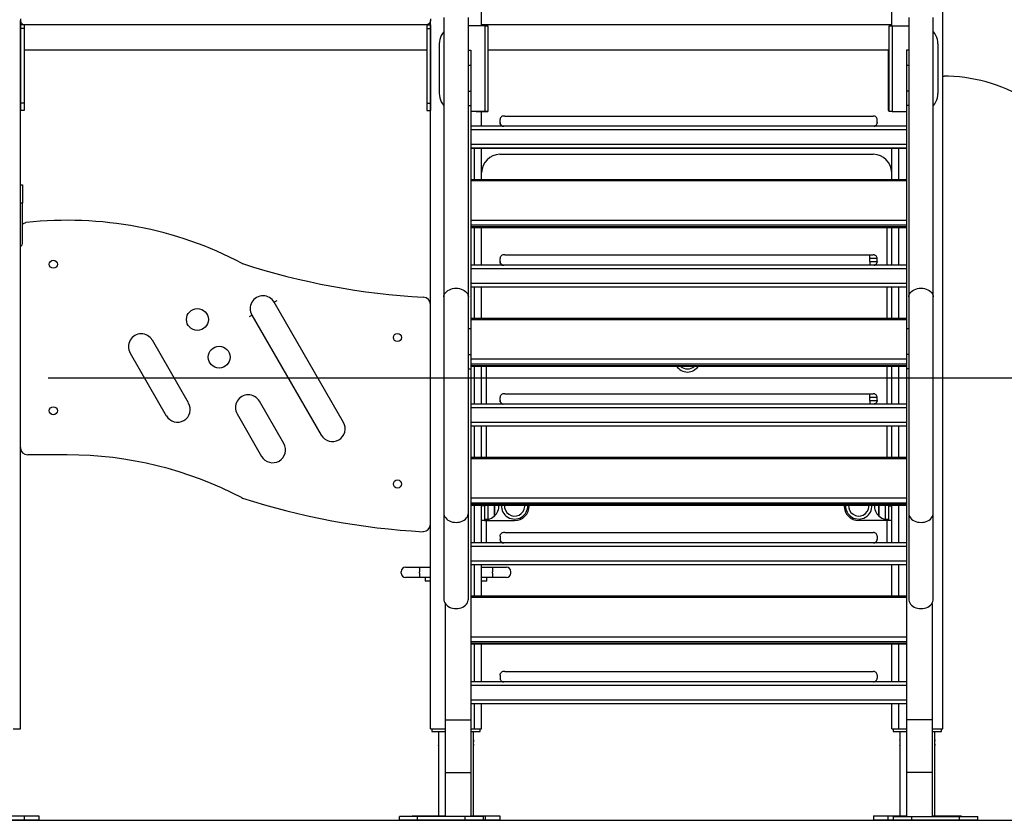
# Model space of a CAD drawing. Units: millimetres. Extents: x 137 to 299, y 102 to 214.
# Drawn here: x 207 to 221, y 170 to 181 of the extents above; entities that cross this region are included whole.
import ezdxf

# ---------------------------------------------------------------- set-up
doc = ezdxf.new("R2010")
doc.units = ezdxf.units.MM
doc.linetypes.add('SLDTANVISIBLE0', pattern=[12.7, 6.35, -1.27, 1.27, -1.27, 1.27, -1.27])
doc.layers.add('COTAS', color=7, linetype='Continuous')

msp = doc.modelspace()

# ---------------------------------------------------------------- linework, layer by layer
at = {"color": 7, "linetype": 'Continuous'}
for p, q in [((213.4, 180.548), (213.4, 189.251)), ((219, 180.548), (219, 189.251)), ((219.7, 170.951), (219.7, 189.251)), ((207.1, 180.641), (207.1, 180.621)), ((207.1, 170.951), (207.1, 180.621)), ((212.7, 180.641), (212.7, 180.621)), ((212.7, 170.951), (212.7, 180.621)), ((212.884, 180.663), (212.884, 176.846)), ((213.218, 176.846), (213.218, 180.663)), ((219.234, 180.663), (219.234, 176.846)), ((219.568, 176.846), (219.568, 180.663)), ((207.15, 180.561), (207.1, 180.561)), ((207.1, 180.561), (207.1, 180.511)), ((207.1, 180.511), (207.1, 179.491)), ((207.16, 180.561), (207.15, 180.561)), ((207.15, 180.561), (207.15, 180.511)), ((207.15, 180.511), (207.15, 179.491)), ((212.64, 180.561), (207.16, 180.561)), ((212.65, 180.561), (212.64, 180.561)), ((212.65, 180.561), (212.7, 180.561)), ((212.65, 180.561), (212.65, 180.511)), ((212.65, 180.511), (212.65, 179.491)), ((212.7, 180.561), (212.7, 180.511)), ((212.7, 180.511), (212.7, 179.491)), ((213.446, 180.548), (213.218, 180.548)), ((219, 180.561), (213.4, 180.561)), ((213.486, 180.548), (213.486, 179.378)), ((218.966, 179.378), (218.966, 180.548)), ((219.006, 180.548), (219.234, 180.548)), ((207.15, 180.221), (209.9, 180.221)), ((209.9, 180.221), (212.65, 180.221)), ((212.821, 180.303), (212.821, 179.623)), ((213.218, 180.215), (213.251, 180.215)), ((213.251, 180.215), (213.251, 180.007)), ((213.486, 180.221), (218.966, 180.221)), ((218.95, 180.221), (218.95, 179.491)), ((219.234, 180.215), (219.201, 180.215)), ((219.201, 180.215), (219.201, 180.007)), ((219.631, 180.303), (219.631, 179.623)), ((213.251, 180.007), (213.218, 180.007)), ((213.251, 180.007), (213.251, 179.654)), ((219.234, 180.007), (219.201, 180.007)), ((219.201, 180.007), (219.201, 179.654)), ((219.776, 179.86), (219.719, 179.86)), ((212.821, 179.623), (212.821, 179.623)), ((213.251, 179.654), (213.251, 179.46)), ((219.201, 179.654), (219.201, 179.46)), ((219.631, 179.623), (219.631, 179.623)), ((207.1, 179.491), (207.1, 179.391)), ((207.15, 179.491), (207.15, 179.391)), ((212.65, 179.491), (212.65, 179.391)), ((212.7, 179.491), (212.7, 179.391)), ((213.218, 179.46), (213.251, 179.46)), ((213.251, 179.46), (213.251, 176.411)), ((218.95, 179.491), (218.95, 179.391)), ((219.234, 179.46), (219.201, 179.46)), ((219.201, 179.46), (219.201, 176.411)), ((207.15, 179.391), (207.1, 179.391)), ((212.65, 179.391), (212.7, 179.391)), ((213.446, 179.378), (213.251, 179.378)), ((213.326, 179.378), (213.251, 179.378)), ((213.4, 179.175), (213.4, 179.378)), ((213.426, 179.378), (213.426, 179.377)), ((213.426, 179.377), (213.486, 179.377)), ((213.486, 179.378), (213.486, 179.377)), ((213.651, 179.226), (213.651, 179.266)), ((213.751, 179.316), (218.701, 179.316)), ((218.801, 179.226), (218.801, 179.266)), ((218.95, 179.391), (218.966, 179.391)), ((218.966, 179.378), (218.966, 179.377)), ((219, 179.377), (218.966, 179.377)), ((219.006, 179.378), (219.201, 179.378)), ((219.201, 179.175), (213.251, 179.175)), ((213.651, 179.223), (213.651, 179.226)), ((218.801, 179.226), (218.801, 179.223)), ((219.201, 178.874), (213.251, 178.874)), ((213.4, 178.446), (213.4, 178.874)), ((219, 178.446), (219, 178.874)), ((213.65, 178.793), (218.75, 178.793)), ((207.1, 178.378), (207.13, 178.378)), ((207.13, 178.378), (207.13, 178.128)), ((219.201, 178.446), (213.251, 178.446)), ((207.13, 177.591), (207.13, 178.128)), ((213.251, 177.796), (219.201, 177.796)), ((213.4, 177.279), (213.4, 177.796)), ((213.44, 177.793), (213.4, 177.793)), ((213.44, 177.796), (213.44, 177.793)), ((213.44, 177.793), (213.5, 177.793)), ((213.5, 177.793), (213.85, 177.793)), ((218.9, 177.793), (218.55, 177.793)), ((218.96, 177.793), (218.9, 177.793)), ((218.96, 177.793), (218.96, 177.796)), ((219, 177.793), (218.96, 177.793)), ((219, 177.279), (219, 177.796)), ((213.751, 177.42), (218.701, 177.42)), ((219.201, 177.279), (213.251, 177.279)), ((213.651, 177.33), (213.651, 177.37)), ((213.651, 177.327), (213.651, 177.33)), ((218.801, 177.33), (218.801, 177.37)), ((218.801, 177.33), (218.801, 177.327)), ((219.201, 176.979), (213.251, 176.979)), ((213.4, 176.551), (213.4, 176.979)), ((219, 176.551), (219, 176.979)), ((212.884, 176.846), (212.884, 173.895)), ((213.218, 173.895), (213.218, 176.846)), ((219.234, 176.846), (219.234, 173.895)), ((219.568, 173.895), (219.568, 176.846)), ((211.513, 175.133), (210.566, 176.773)), ((210.263, 176.598), (211.21, 174.958)), ((219.201, 176.551), (213.251, 176.551)), ((213.251, 176.411), (213.218, 176.411)), ((213.251, 176.411), (213.251, 176.059)), ((219.234, 176.411), (219.201, 176.411)), ((219.201, 176.411), (219.201, 176.059)), ((209.397, 175.398), (208.902, 176.255)), ((208.599, 176.08), (209.093, 175.223)), ((213.251, 176.059), (213.251, 175.865)), ((219.201, 176.059), (219.201, 175.865)), ((213.218, 175.865), (213.251, 175.865)), ((213.251, 175.9), (219.201, 175.9)), ((213.251, 175.865), (213.251, 171.073)), ((213.4, 175.383), (213.4, 175.9)), ((219, 175.383), (219, 175.9)), ((219.234, 175.865), (219.201, 175.865)), ((219.201, 175.865), (219.201, 171.073)), ((213.751, 175.524), (218.701, 175.524)), ((210.698, 174.844), (210.364, 175.423)), ((219.201, 175.383), (213.251, 175.383)), ((213.651, 175.434), (213.651, 175.474)), ((213.651, 175.432), (213.651, 175.434)), ((218.801, 175.434), (218.801, 175.474)), ((218.801, 175.434), (218.801, 175.432)), ((210.061, 175.248), (210.395, 174.669)), ((219.201, 175.083), (213.251, 175.083)), ((213.4, 174.655), (213.4, 175.083)), ((219, 174.655), (219, 175.083)), ((207.741, 174.69), (207.2, 174.69)), ((219.201, 174.655), (213.251, 174.655)), ((212.884, 173.895), (212.884, 172.718)), ((213.218, 172.718), (213.218, 173.895)), ((213.251, 174.004), (219.201, 174.004)), ((213.4, 173.487), (213.4, 174.004)), ((213.44, 174.004), (213.44, 173.993)), ((213.44, 173.993), (213.44, 173.793)), ((213.57, 174.004), (213.57, 173.855)), ((213.575, 174.004), (213.575, 173.854)), ((218.825, 173.854), (218.825, 174.004)), ((218.83, 173.855), (218.83, 174.004)), ((218.96, 173.993), (218.96, 174.004)), ((218.96, 173.793), (218.96, 173.993)), ((219, 173.487), (219, 174.004)), ((219.234, 173.895), (219.234, 172.718)), ((219.568, 172.718), (219.568, 173.895)), ((213.44, 173.793), (213.4, 173.793)), ((213.44, 173.813), (213.489, 173.813)), ((213.44, 173.793), (213.5, 173.793)), ((213.5, 173.793), (213.85, 173.793)), ((213.57, 173.854), (213.575, 173.854)), ((218.9, 173.793), (218.55, 173.793)), ((218.825, 173.854), (218.831, 173.854)), ((218.96, 173.793), (218.9, 173.793)), ((218.911, 173.813), (218.96, 173.813)), ((219, 173.793), (218.96, 173.793)), ((213.751, 173.628), (218.701, 173.628)), ((219.201, 173.487), (213.251, 173.487)), ((213.651, 173.578), (213.651, 173.538)), ((213.651, 173.536), (213.651, 173.538)), ((218.801, 173.578), (218.801, 173.538)), ((218.801, 173.538), (218.801, 173.536)), ((212.3, 173.075), (212.3, 173.095)), ((212.36, 173.155), (212.55, 173.155)), ((212.55, 173.155), (212.7, 173.155)), ((219.201, 173.187), (213.251, 173.187)), ((213.4, 172.759), (213.4, 173.187)), ((213.4, 173.155), (213.55, 173.155)), ((213.55, 173.155), (213.74, 173.155)), ((213.8, 173.075), (213.8, 173.095)), ((219, 172.759), (219, 173.187)), ((212.55, 173.015), (212.36, 173.015)), ((212.7, 173.015), (212.55, 173.015)), ((212.63, 173.015), (212.63, 172.965)), ((212.7, 172.965), (212.63, 172.965)), ((213.55, 173.015), (213.4, 173.015)), ((213.47, 172.965), (213.4, 172.965)), ((213.47, 172.965), (213.47, 173.015)), ((213.74, 173.015), (213.55, 173.015)), ((219.201, 172.759), (213.251, 172.759)), ((212.901, 172.662), (212.901, 171.073)), ((219.551, 172.662), (219.551, 171.073)), ((213.251, 172.108), (219.201, 172.108)), ((213.4, 171.591), (213.4, 172.108)), ((219, 171.591), (219, 172.108)), ((213.651, 171.682), (213.651, 171.642)), ((213.651, 171.64), (213.651, 171.642)), ((213.751, 171.732), (218.701, 171.732)), ((218.801, 171.682), (218.801, 171.642)), ((218.801, 171.642), (218.801, 171.64)), ((219.201, 171.591), (213.251, 171.591)), ((219.201, 171.291), (213.251, 171.291)), ((213.4, 170.951), (213.4, 171.291)), ((219, 170.951), (219, 171.291)), ((212.901, 171.073), (213.251, 171.073)), ((212.901, 171.073), (212.901, 170.353)), ((213.251, 171.073), (213.251, 170.353)), ((219.551, 171.073), (219.201, 171.073)), ((219.201, 171.073), (219.201, 170.353)), ((219.551, 171.073), (219.551, 170.353)), ((207, 170.951), (207.1, 170.951)), ((212.7, 170.951), (212.8, 170.951)), ((212.72, 170.951), (212.72, 170.911)), ((212.8, 170.951), (212.901, 170.951)), ((213.251, 170.951), (213.3, 170.951)), ((213.3, 170.951), (213.4, 170.951)), ((213.38, 170.911), (213.38, 170.951)), ((219, 170.951), (219.1, 170.951)), ((219.02, 170.951), (219.02, 170.911)), ((219.1, 170.951), (219.201, 170.951)), ((219.551, 170.951), (219.6, 170.951)), ((219.6, 170.951), (219.7, 170.951)), ((219.68, 170.911), (219.68, 170.951)), ((212.72, 170.911), (212.901, 170.911)), ((212.81, 170.911), (212.81, 170.798)), ((213.251, 170.911), (213.38, 170.911)), ((213.29, 170.8), (213.29, 170.911)), ((219.02, 170.911), (219.201, 170.911)), ((219.11, 170.911), (219.11, 170.798)), ((219.551, 170.911), (219.68, 170.911)), ((219.59, 170.8), (219.59, 170.911)), ((212.81, 170.724), (212.81, 169.761)), ((213.29, 169.761), (213.29, 170.721)), ((219.11, 170.724), (219.11, 169.761)), ((219.59, 169.761), (219.59, 170.721)), ((212.901, 170.353), (213.251, 170.353)), ((212.901, 170.353), (212.901, 169.753)), ((213.251, 170.353), (213.251, 169.753)), ((219.551, 170.353), (219.201, 170.353)), ((219.201, 170.353), (219.201, 169.753)), ((219.551, 170.353), (219.551, 169.753)), ((206.35, 169.761), (207.15, 169.761)), ((207.15, 169.761), (207.35, 169.761)), ((207.35, 169.761), (207.35, 169.701)), ((212.276, 169.702), (212.276, 169.752)), ((212.45, 169.761), (212.45, 169.753)), ((212.45, 169.761), (212.65, 169.761)), ((213.177, 169.753), (212.525, 169.753)), ((212.65, 169.761), (212.901, 169.761)), ((213.251, 169.761), (213.45, 169.761)), ((213.426, 169.702), (213.426, 169.752)), ((213.45, 169.761), (213.65, 169.761)), ((213.65, 169.761), (213.65, 169.701)), ((218.75, 169.761), (218.75, 169.701)), ((218.75, 169.761), (218.95, 169.761)), ((218.95, 169.761), (219.201, 169.761)), ((219.026, 169.702), (219.026, 169.752)), ((219.275, 169.753), (219.927, 169.753)), ((219.551, 169.761), (219.75, 169.761)), ((219.75, 169.761), (219.95, 169.761)), ((219.95, 169.761), (219.95, 169.753)), ((220.176, 169.702), (220.176, 169.752)), ((207.15, 169.701), (206.35, 169.701)), ((207.35, 169.701), (207.15, 169.701)), ((212.276, 169.702), (212.276, 169.702)), ((212.45, 169.702), (212.45, 169.701)), ((212.65, 169.701), (212.45, 169.701)), ((213.177, 169.703), (212.525, 169.703)), ((212.525, 169.702), (213.177, 169.702)), ((213.45, 169.701), (212.65, 169.701)), ((213.426, 169.702), (213.426, 169.702)), ((213.65, 169.701), (213.45, 169.701)), ((218.95, 169.701), (218.75, 169.701)), ((219.75, 169.701), (218.95, 169.701)), ((219.026, 169.702), (219.026, 169.702)), ((219.275, 169.703), (219.927, 169.703)), ((219.927, 169.702), (219.275, 169.702)), ((219.95, 169.701), (219.75, 169.701)), ((219.95, 169.702), (219.95, 169.701)), ((220.176, 169.702), (220.176, 169.702))]:
    msp.add_line(p, q, dxfattribs=at)
at = {"color": 7, "linetype": 'SLDTANVISIBLE0'}
for p, q in [((207.15, 180.511), (207.1, 180.511)), ((212.65, 180.511), (212.7, 180.511)), ((213.446, 179.378), (213.446, 180.548)), ((219.006, 180.548), (219.006, 179.378)), ((213.218, 179.654), (213.251, 179.654)), ((219.234, 179.654), (219.201, 179.654)), ((207.15, 179.491), (207.1, 179.491)), ((212.65, 179.491), (212.7, 179.491)), ((218.95, 179.491), (218.966, 179.491)), ((213.701, 179.176), (213.701, 179.175)), ((218.701, 179.176), (213.751, 179.176)), ((218.751, 179.175), (218.751, 179.176)), ((219.201, 179.125), (213.251, 179.125)), ((219.201, 178.925), (213.251, 178.925)), ((219.201, 178.875), (213.251, 178.875)), ((213.3, 178.446), (213.3, 178.874)), ((219.1, 178.446), (219.1, 178.874)), ((219.201, 178.429), (213.251, 178.429)), ((207.13, 178.128), (207.1, 178.128)), ((213.251, 177.895), (219.201, 177.895)), ((219.201, 177.824), (213.251, 177.824)), ((213.251, 177.808), (219.201, 177.808)), ((213.3, 177.279), (213.3, 177.796)), ((213.5, 177.793), (213.5, 177.796)), ((218.9, 177.796), (218.9, 177.793)), ((218.94, 177.279), (218.94, 177.793)), ((219.1, 177.279), (219.1, 177.796)), ((218.701, 177.37), (218.701, 177.42)), ((213.701, 177.28), (213.701, 177.279)), ((218.701, 177.28), (213.751, 177.28)), ((218.701, 177.33), (218.701, 177.37)), ((218.701, 177.33), (218.701, 177.28)), ((218.751, 177.279), (218.751, 177.28)), ((219.201, 177.229), (213.251, 177.229)), ((219.201, 177.029), (213.251, 177.029)), ((219.201, 176.979), (213.251, 176.979)), ((213.3, 176.551), (213.3, 176.979)), ((218.94, 176.551), (218.94, 176.979)), ((219.1, 176.551), (219.1, 176.979)), ((210.601, 176.793), (210.566, 176.773)), ((210.228, 176.578), (210.263, 176.598)), ((219.201, 176.533), (213.251, 176.533)), ((213.218, 176.059), (213.251, 176.059)), ((219.234, 176.059), (219.201, 176.059)), ((213.251, 175.999), (219.201, 175.999)), ((219.201, 175.928), (213.251, 175.928)), ((213.251, 175.912), (219.201, 175.912)), ((213.3, 175.383), (213.3, 175.9)), ((213.46, 175.9), (213.46, 175.383)), ((218.94, 175.383), (218.94, 175.9)), ((219.1, 175.383), (219.1, 175.9)), ((218.701, 175.474), (218.701, 175.524)), ((213.701, 175.384), (213.701, 175.383)), ((218.701, 175.384), (213.751, 175.384)), ((218.701, 175.434), (218.701, 175.474)), ((218.701, 175.434), (218.701, 175.384)), ((218.751, 175.383), (218.751, 175.384)), ((219.201, 175.333), (213.251, 175.333)), ((219.201, 175.133), (213.251, 175.133)), ((219.201, 175.083), (213.251, 175.083)), ((213.3, 174.655), (213.3, 175.083)), ((213.46, 175.083), (213.46, 174.655)), ((218.94, 174.655), (218.94, 175.083)), ((219.1, 174.655), (219.1, 175.083)), ((219.201, 174.637), (213.251, 174.637)), ((213.251, 174.103), (219.201, 174.103)), ((219.201, 174.032), (213.251, 174.032)), ((213.251, 174.016), (219.201, 174.016)), ((213.3, 173.487), (213.3, 174.004)), ((213.44, 173.993), (213.4, 173.993)), ((213.489, 173.813), (213.489, 174.004)), ((218.911, 174.004), (218.911, 173.813)), ((218.96, 173.993), (219, 173.993)), ((219.1, 173.487), (219.1, 174.004)), ((213.46, 173.793), (213.46, 173.487)), ((213.5, 173.793), (213.5, 173.814)), ((218.9, 173.814), (218.9, 173.793)), ((218.94, 173.487), (218.94, 173.793)), ((213.683, 173.489), (213.689, 173.487)), ((213.701, 173.488), (213.701, 173.487)), ((218.701, 173.488), (213.751, 173.488)), ((218.751, 173.487), (218.751, 173.488)), ((219.201, 173.437), (213.251, 173.437)), ((219.201, 173.237), (213.251, 173.237)), ((212.55, 173.155), (212.55, 173.095)), ((212.55, 173.075), (212.55, 173.095)), ((219.201, 173.187), (213.251, 173.187)), ((213.3, 172.759), (213.3, 173.187)), ((213.55, 173.155), (213.55, 173.095)), ((213.55, 173.075), (213.55, 173.095)), ((219.1, 172.759), (219.1, 173.187)), ((212.55, 173.075), (212.55, 173.015)), ((213.55, 173.075), (213.55, 173.015)), ((219.201, 172.741), (213.251, 172.741)), ((213.251, 172.207), (219.201, 172.207)), ((219.201, 172.137), (213.251, 172.137)), ((213.251, 172.12), (219.201, 172.12)), ((213.3, 171.591), (213.3, 172.108)), ((219.1, 171.591), (219.1, 172.108)), ((219.201, 171.541), (213.251, 171.541)), ((213.683, 171.593), (213.689, 171.591)), ((213.701, 171.592), (213.701, 171.591)), ((218.701, 171.592), (213.751, 171.592)), ((218.751, 171.591), (218.751, 171.592)), ((219.201, 171.341), (213.251, 171.341)), ((219.201, 171.291), (213.251, 171.291)), ((213.3, 170.951), (213.3, 171.291)), ((219.1, 170.951), (219.1, 171.291)), ((207.15, 169.761), (207.15, 169.701)), ((212.525, 169.703), (212.525, 169.753)), ((212.65, 169.753), (212.65, 169.761)), ((213.177, 169.703), (213.177, 169.753)), ((213.45, 169.761), (213.45, 169.701)), ((218.95, 169.701), (218.95, 169.761)), ((219.275, 169.703), (219.275, 169.753)), ((219.75, 169.761), (219.75, 169.753)), ((219.927, 169.703), (219.927, 169.753)), ((212.65, 169.701), (212.65, 169.702)), ((219.75, 169.702), (219.75, 169.701))]:
    msp.add_line(p, q, dxfattribs=at)
at = {"color": 7, "linetype": 'Continuous', "flags": 128}
for points in [[(207.1, 180.621), (207.101, 180.609), (207.105, 180.598), (207.11, 180.587), (207.118, 180.578), (207.127, 180.571), (207.137, 180.565), (207.149, 180.562), (207.16, 180.561)], [(212.7, 180.621), (212.699, 180.61), (212.697, 180.6), (212.692, 180.591), (212.686, 180.582), (212.679, 180.575), (212.67, 180.569), (212.661, 180.564), (212.651, 180.562), (212.64, 180.561)], [(213.446, 180.548), (213.454, 180.548), (213.462, 180.548), (213.469, 180.548), (213.475, 180.548), (213.48, 180.548), (213.483, 180.548), (213.486, 180.548), (213.486, 180.548)], [(218.966, 180.548), (218.967, 180.548), (218.969, 180.548), (218.973, 180.548), (218.978, 180.548), (218.984, 180.548), (218.991, 180.548), (218.999, 180.548), (219.006, 180.548)], [(212.883, 180.466), (212.883, 180.466), (212.865, 180.442), (212.849, 180.417), (212.837, 180.39), (212.828, 180.362), (212.823, 180.333), (212.821, 180.303)], [(219.631, 180.303), (219.63, 180.333), (219.624, 180.362), (219.615, 180.39), (219.603, 180.417), (219.588, 180.442), (219.57, 180.466), (219.569, 180.467)], [(212.821, 179.623), (212.823, 179.594), (212.828, 179.565), (212.837, 179.536), (212.849, 179.509), (212.865, 179.484), (212.883, 179.461), (212.884, 179.46)], [(219.57, 179.461), (219.57, 179.461), (219.588, 179.484), (219.603, 179.509), (219.615, 179.536), (219.624, 179.565), (219.63, 179.594), (219.631, 179.623)], [(213.326, 179.378), (213.346, 179.378), (213.365, 179.378), (213.382, 179.378), (213.397, 179.378), (213.409, 179.378), (213.419, 179.378), (213.424, 179.378), (213.426, 179.378)], [(213.486, 179.378), (213.486, 179.378), (213.483, 179.378), (213.48, 179.378), (213.475, 179.378), (213.469, 179.378), (213.462, 179.378), (213.454, 179.378), (213.446, 179.378)], [(213.667, 179.302), (213.666, 179.301), (213.66, 179.294), (213.655, 179.285), (213.652, 179.276), (213.651, 179.266)], [(213.716, 179.316), (213.712, 179.316), (213.706, 179.316), (213.702, 179.316), (213.7, 179.316), (213.7, 179.316), (213.699, 179.316), (213.697, 179.316), (213.691, 179.315), (213.682, 179.312), (213.673, 179.307), (213.667, 179.302)], [(213.716, 179.316), (213.716, 179.316), (213.724, 179.316), (213.732, 179.316), (213.742, 179.316), (213.751, 179.316)], [(218.701, 179.316), (218.711, 179.316), (218.72, 179.316), (218.729, 179.316), (218.737, 179.316), (218.743, 179.316), (218.748, 179.316), (218.748, 179.316)], [(218.77, 179.312), (218.765, 179.314), (218.759, 179.315), (218.756, 179.316), (218.754, 179.316), (218.753, 179.316), (218.753, 179.316), (218.752, 179.316), (218.751, 179.316), (218.748, 179.316)], [(218.801, 179.266), (218.8, 179.276), (218.798, 179.285), (218.793, 179.294), (218.787, 179.301), (218.779, 179.307), (218.77, 179.312), (218.77, 179.312)], [(219.006, 179.378), (218.999, 179.378), (218.991, 179.378), (218.984, 179.378), (218.978, 179.378), (218.973, 179.378), (218.969, 179.378), (218.967, 179.378), (218.966, 179.378)], [(213.682, 179.177), (213.674, 179.182), (213.666, 179.188), (213.66, 179.196), (213.655, 179.204), (213.652, 179.214), (213.651, 179.223)], [(213.682, 179.177), (213.682, 179.177), (213.688, 179.175), (213.69, 179.175)], [(213.751, 179.176), (213.742, 179.176), (213.732, 179.176), (213.724, 179.176), (213.716, 179.176), (213.71, 179.176), (213.705, 179.176), (213.703, 179.176)], [(218.746, 179.176), (218.743, 179.176), (218.737, 179.176), (218.729, 179.176), (218.72, 179.176), (218.711, 179.176), (218.701, 179.176)], [(218.763, 179.175), (218.771, 179.177), (218.78, 179.182), (218.786, 179.187)], [(218.786, 179.187), (218.787, 179.188), (218.793, 179.196), (218.798, 179.204), (218.8, 179.214), (218.801, 179.223)], [(213.667, 177.406), (213.666, 177.405), (213.66, 177.398), (213.655, 177.389), (213.652, 177.38), (213.651, 177.37)], [(213.716, 177.42), (213.712, 177.42), (213.706, 177.42), (213.702, 177.42), (213.7, 177.42), (213.7, 177.42), (213.699, 177.42), (213.697, 177.42), (213.691, 177.419), (213.682, 177.416), (213.673, 177.411), (213.667, 177.406)], [(213.716, 177.42), (213.716, 177.42), (213.724, 177.42), (213.732, 177.42), (213.742, 177.42), (213.751, 177.42)], [(218.701, 177.42), (218.711, 177.42), (218.72, 177.42), (218.729, 177.42), (218.737, 177.42), (218.743, 177.42), (218.748, 177.42), (218.748, 177.42)], [(218.77, 177.416), (218.765, 177.418), (218.759, 177.419), (218.756, 177.42), (218.754, 177.42), (218.753, 177.42), (218.753, 177.42), (218.752, 177.42), (218.751, 177.42), (218.748, 177.42)], [(218.801, 177.37), (218.8, 177.38), (218.798, 177.389), (218.793, 177.398), (218.787, 177.405), (218.779, 177.412), (218.77, 177.416), (218.77, 177.416)], [(213.682, 177.282), (213.674, 177.286), (213.666, 177.292), (213.66, 177.3), (213.655, 177.308), (213.652, 177.318), (213.651, 177.327)], [(213.682, 177.282), (213.682, 177.281), (213.688, 177.279), (213.69, 177.279)], [(213.751, 177.28), (213.742, 177.28), (213.732, 177.28), (213.724, 177.28), (213.716, 177.28), (213.71, 177.28), (213.705, 177.28), (213.703, 177.28)], [(218.746, 177.28), (218.743, 177.28), (218.737, 177.28), (218.729, 177.28), (218.72, 177.28), (218.711, 177.28), (218.701, 177.28)], [(218.763, 177.279), (218.771, 177.281), (218.78, 177.286), (218.786, 177.292)], [(218.786, 177.291), (218.787, 177.292), (218.793, 177.3), (218.798, 177.308), (218.8, 177.318), (218.801, 177.327)], [(212.884, 176.846), (212.885, 176.859), (212.89, 176.876), (212.898, 176.892), (212.909, 176.908), (212.923, 176.922), (212.94, 176.935), (212.959, 176.945), (212.98, 176.954), (213.003, 176.96), (213.027, 176.964), (213.051, 176.965)], [(213.051, 176.965), (213.076, 176.964), (213.099, 176.96), (213.122, 176.954), (213.143, 176.945), (213.163, 176.935), (213.18, 176.922), (213.194, 176.908), (213.205, 176.892), (213.213, 176.876), (213.217, 176.859), (213.218, 176.846)], [(219.234, 176.846), (219.235, 176.859), (219.24, 176.876), (219.248, 176.892), (219.259, 176.908), (219.273, 176.922), (219.29, 176.935), (219.309, 176.945), (219.33, 176.954), (219.353, 176.96), (219.377, 176.964), (219.401, 176.965)], [(219.401, 176.965), (219.426, 176.964), (219.449, 176.96), (219.472, 176.954), (219.493, 176.945), (219.513, 176.935), (219.53, 176.922), (219.544, 176.908), (219.555, 176.892), (219.563, 176.876), (219.567, 176.859), (219.568, 176.846)], [(213.667, 175.51), (213.666, 175.509), (213.66, 175.502), (213.655, 175.493), (213.652, 175.484), (213.651, 175.474)], [(213.716, 175.524), (213.712, 175.524), (213.706, 175.524), (213.702, 175.524), (213.7, 175.524), (213.7, 175.524), (213.699, 175.524), (213.697, 175.524), (213.691, 175.523), (213.682, 175.52), (213.673, 175.515), (213.667, 175.51)], [(213.716, 175.524), (213.716, 175.524), (213.724, 175.524), (213.732, 175.524), (213.742, 175.524), (213.751, 175.524)], [(218.701, 175.524), (218.711, 175.524), (218.72, 175.524), (218.729, 175.524), (218.737, 175.524), (218.743, 175.524), (218.748, 175.524), (218.748, 175.524)], [(218.77, 175.521), (218.765, 175.522), (218.759, 175.523), (218.756, 175.524), (218.754, 175.524), (218.753, 175.524), (218.753, 175.524), (218.752, 175.524), (218.751, 175.524), (218.748, 175.524)], [(218.801, 175.474), (218.8, 175.484), (218.798, 175.493), (218.793, 175.502), (218.787, 175.509), (218.779, 175.516), (218.77, 175.52), (218.77, 175.521)], [(213.682, 175.386), (213.674, 175.39), (213.666, 175.396), (213.66, 175.404), (213.655, 175.412), (213.652, 175.422), (213.651, 175.432)], [(213.682, 175.386), (213.682, 175.385), (213.688, 175.383), (213.69, 175.383)], [(213.751, 175.384), (213.742, 175.384), (213.732, 175.384), (213.724, 175.384), (213.716, 175.384), (213.71, 175.384), (213.705, 175.384), (213.703, 175.384)], [(218.746, 175.384), (218.743, 175.384), (218.737, 175.384), (218.729, 175.384), (218.72, 175.384), (218.711, 175.384), (218.701, 175.384)], [(218.763, 175.383), (218.771, 175.385), (218.78, 175.391), (218.786, 175.396)], [(218.786, 175.395), (218.787, 175.396), (218.793, 175.404), (218.798, 175.412), (218.8, 175.422), (218.801, 175.432)], [(212.884, 173.895), (212.885, 173.881), (212.89, 173.863), (212.898, 173.845), (212.909, 173.829), (212.923, 173.814), (212.94, 173.8), (212.959, 173.789), (212.98, 173.78), (213.003, 173.773), (213.027, 173.769), (213.051, 173.768)], [(213.051, 173.768), (213.076, 173.769), (213.099, 173.773), (213.122, 173.78), (213.143, 173.789), (213.163, 173.8), (213.18, 173.814), (213.194, 173.829), (213.205, 173.845), (213.213, 173.863), (213.217, 173.881), (213.218, 173.895)], [(219.234, 173.895), (219.235, 173.881), (219.24, 173.863), (219.248, 173.845), (219.259, 173.829), (219.273, 173.814), (219.29, 173.8), (219.309, 173.789), (219.33, 173.78), (219.353, 173.773), (219.377, 173.769), (219.401, 173.768)], [(219.401, 173.768), (219.426, 173.769), (219.449, 173.773), (219.472, 173.78), (219.493, 173.789), (219.513, 173.8), (219.53, 173.814), (219.544, 173.829), (219.555, 173.845), (219.563, 173.863), (219.567, 173.881), (219.568, 173.895)], [(213.651, 173.578), (213.652, 173.588), (213.655, 173.597), (213.66, 173.606), (213.666, 173.614), (213.668, 173.616)], [(213.716, 173.628), (213.712, 173.628), (213.706, 173.628), (213.702, 173.628), (213.7, 173.628), (213.7, 173.628), (213.699, 173.628), (213.697, 173.628), (213.691, 173.627), (213.682, 173.624), (213.673, 173.619), (213.668, 173.615)], [(213.716, 173.628), (213.716, 173.628), (213.724, 173.628), (213.732, 173.628), (213.742, 173.628), (213.751, 173.628)], [(218.701, 173.628), (218.711, 173.628), (218.72, 173.628), (218.729, 173.628), (218.737, 173.628), (218.743, 173.628), (218.748, 173.628), (218.748, 173.628)], [(218.77, 173.625), (218.765, 173.626), (218.759, 173.628), (218.756, 173.628), (218.754, 173.628), (218.753, 173.628), (218.753, 173.628), (218.752, 173.628), (218.751, 173.628), (218.748, 173.628)], [(218.801, 173.578), (218.8, 173.588), (218.798, 173.597), (218.793, 173.606), (218.787, 173.614), (218.779, 173.62), (218.77, 173.624), (218.77, 173.625)], [(213.651, 173.536), (213.652, 173.526), (213.655, 173.517), (213.66, 173.508), (213.666, 173.5), (213.674, 173.494), (213.682, 173.489), (213.683, 173.489)], [(213.683, 173.489), (213.688, 173.487), (213.69, 173.487)], [(213.751, 173.488), (213.742, 173.488), (213.732, 173.488), (213.724, 173.488), (213.716, 173.488), (213.71, 173.488), (213.705, 173.488), (213.703, 173.488)], [(218.746, 173.488), (218.743, 173.488), (218.737, 173.488), (218.729, 173.488), (218.72, 173.488), (218.711, 173.488), (218.701, 173.488)], [(218.763, 173.487), (218.771, 173.49), (218.78, 173.495), (218.785, 173.499)], [(218.786, 173.5), (218.787, 173.5), (218.793, 173.508), (218.798, 173.517), (218.8, 173.526), (218.801, 173.536)], [(212.884, 172.718), (212.885, 172.704), (212.89, 172.686), (212.898, 172.669), (212.909, 172.652), (212.923, 172.637), (212.94, 172.623), (212.959, 172.612), (212.98, 172.603), (213.003, 172.596), (213.027, 172.592), (213.051, 172.591)], [(213.051, 172.591), (213.076, 172.592), (213.099, 172.596), (213.122, 172.603), (213.143, 172.612), (213.163, 172.623), (213.18, 172.637), (213.194, 172.652), (213.205, 172.669), (213.213, 172.686), (213.217, 172.704), (213.218, 172.718)], [(219.234, 172.718), (219.235, 172.704), (219.24, 172.686), (219.248, 172.669), (219.259, 172.652), (219.273, 172.637), (219.29, 172.623), (219.309, 172.612), (219.33, 172.603), (219.353, 172.596), (219.377, 172.592), (219.401, 172.591)], [(219.401, 172.591), (219.426, 172.592), (219.449, 172.596), (219.472, 172.603), (219.493, 172.612), (219.513, 172.623), (219.53, 172.637), (219.544, 172.652), (219.555, 172.669), (219.563, 172.686), (219.567, 172.704), (219.568, 172.718)], [(213.651, 171.682), (213.652, 171.692), (213.655, 171.701), (213.66, 171.71), (213.666, 171.718), (213.668, 171.72)], [(213.651, 171.64), (213.652, 171.63), (213.655, 171.621), (213.66, 171.612), (213.666, 171.604), (213.674, 171.598), (213.682, 171.594), (213.683, 171.593)], [(213.716, 171.732), (213.712, 171.732), (213.706, 171.732), (213.702, 171.732), (213.7, 171.732), (213.7, 171.732), (213.699, 171.732), (213.697, 171.732), (213.691, 171.731), (213.682, 171.728), (213.673, 171.723), (213.668, 171.719)], [(213.716, 171.732), (213.716, 171.732), (213.724, 171.732), (213.732, 171.732), (213.742, 171.732), (213.751, 171.732)], [(218.701, 171.732), (218.711, 171.732), (218.72, 171.732), (218.729, 171.732), (218.737, 171.732), (218.743, 171.732), (218.748, 171.732), (218.748, 171.732)], [(218.77, 171.729), (218.765, 171.731), (218.759, 171.732), (218.756, 171.732), (218.754, 171.732), (218.753, 171.732), (218.753, 171.732), (218.752, 171.732), (218.751, 171.732), (218.748, 171.732)], [(218.763, 171.591), (218.771, 171.594), (218.78, 171.599), (218.785, 171.603)], [(218.801, 171.682), (218.8, 171.692), (218.798, 171.701), (218.793, 171.71), (218.787, 171.718), (218.779, 171.724), (218.77, 171.729), (218.77, 171.729)], [(218.786, 171.604), (218.787, 171.604), (218.793, 171.612), (218.798, 171.621), (218.8, 171.63), (218.801, 171.64)], [(213.683, 171.593), (213.688, 171.592), (213.69, 171.591)], [(213.751, 171.592), (213.742, 171.592), (213.732, 171.592), (213.724, 171.592), (213.716, 171.592), (213.71, 171.592), (213.705, 171.592), (213.703, 171.592)], [(218.746, 171.592), (218.743, 171.592), (218.737, 171.592), (218.729, 171.592), (218.72, 171.592), (218.711, 171.592), (218.701, 171.592)], [(212.811, 170.801), (212.81, 170.797), (212.811, 170.789), (212.811, 170.778), (212.812, 170.766), (212.812, 170.761)], [(212.811, 170.721), (212.811, 170.721), (212.812, 170.725), (212.814, 170.732), (212.816, 170.743), (212.817, 170.756), (212.817, 170.761), (212.816, 170.774), (212.815, 170.785), (212.813, 170.794), (212.812, 170.8), (212.811, 170.8)], [(213.29, 170.8), (213.29, 170.8), (213.289, 170.797), (213.288, 170.789), (213.287, 170.778), (213.286, 170.765), (213.286, 170.761)], [(213.29, 170.721), (213.29, 170.725), (213.289, 170.732), (213.288, 170.743), (213.288, 170.756), (213.288, 170.761), (213.288, 170.774), (213.289, 170.786), (213.29, 170.795), (213.29, 170.8)], [(219.111, 170.801), (219.11, 170.797), (219.111, 170.789), (219.111, 170.778), (219.112, 170.766), (219.112, 170.761)], [(219.111, 170.721), (219.111, 170.721), (219.112, 170.725), (219.114, 170.732), (219.116, 170.743), (219.117, 170.756), (219.117, 170.761), (219.116, 170.774), (219.115, 170.785), (219.113, 170.794), (219.112, 170.8), (219.111, 170.8)], [(219.59, 170.8), (219.59, 170.8), (219.589, 170.797), (219.588, 170.789), (219.587, 170.778), (219.586, 170.765), (219.586, 170.761)], [(219.59, 170.721), (219.59, 170.725), (219.589, 170.732), (219.588, 170.743), (219.588, 170.756), (219.588, 170.761), (219.588, 170.774), (219.589, 170.786), (219.59, 170.795), (219.59, 170.8)], [(212.812, 170.761), (212.811, 170.748), (212.811, 170.736), (212.81, 170.727), (212.81, 170.722)], [(213.286, 170.761), (213.286, 170.748), (213.288, 170.736), (213.289, 170.727), (213.29, 170.722), (213.29, 170.721)], [(219.112, 170.761), (219.111, 170.748), (219.111, 170.736), (219.11, 170.727), (219.11, 170.722)], [(219.586, 170.761), (219.586, 170.748), (219.588, 170.736), (219.589, 170.727), (219.59, 170.722), (219.59, 170.721)], [(212.525, 169.753), (212.495, 169.753), (212.466, 169.753), (212.437, 169.753), (212.41, 169.753), (212.384, 169.753), (212.36, 169.753), (212.339, 169.753), (212.32, 169.753), (212.305, 169.753), (212.293, 169.752), (212.284, 169.752), (212.278, 169.752), (212.276, 169.752)], [(213.426, 169.752), (213.425, 169.752), (213.419, 169.752), (213.41, 169.752), (213.398, 169.753), (213.382, 169.753), (213.364, 169.753), (213.342, 169.753), (213.319, 169.753), (213.293, 169.753), (213.266, 169.753), (213.237, 169.753), (213.207, 169.753), (213.177, 169.753)], [(219.026, 169.752), (219.028, 169.752), (219.034, 169.752), (219.043, 169.752), (219.055, 169.753), (219.07, 169.753), (219.089, 169.753), (219.11, 169.753), (219.134, 169.753), (219.16, 169.753), (219.187, 169.753), (219.216, 169.753), (219.245, 169.753), (219.275, 169.753)], [(219.927, 169.753), (219.957, 169.753), (219.987, 169.753), (220.016, 169.753), (220.043, 169.753), (220.069, 169.753), (220.092, 169.753), (220.114, 169.753), (220.132, 169.753), (220.148, 169.753), (220.16, 169.752), (220.169, 169.752), (220.175, 169.752), (220.176, 169.752)], [(212.525, 169.703), (212.495, 169.703), (212.466, 169.703), (212.437, 169.703), (212.41, 169.703), (212.384, 169.703), (212.36, 169.703), (212.339, 169.703), (212.32, 169.703), (212.305, 169.703), (212.293, 169.702), (212.284, 169.702), (212.278, 169.702), (212.276, 169.702)], [(212.276, 169.702), (212.278, 169.702), (212.284, 169.702), (212.293, 169.702), (212.305, 169.702), (212.32, 169.702), (212.339, 169.702), (212.36, 169.702), (212.384, 169.702), (212.41, 169.702), (212.437, 169.702), (212.466, 169.702), (212.495, 169.702), (212.525, 169.702)], [(212.465, 169.702), (212.467, 169.702), (212.473, 169.702), (212.482, 169.702), (212.493, 169.702), (212.507, 169.702), (212.522, 169.702), (212.537, 169.702), (212.551, 169.702), (212.564, 169.702), (212.574, 169.702), (212.581, 169.702), (212.585, 169.702), (212.585, 169.702), (212.581, 169.702), (212.574, 169.702), (212.564, 169.702), (212.551, 169.702), (212.537, 169.702), (212.522, 169.702), (212.507, 169.702), (212.493, 169.702), (212.482, 169.702), (212.473, 169.702), (212.467, 169.702), (212.465, 169.702)], [(213.056, 169.702), (213.058, 169.702), (213.062, 169.702), (213.069, 169.702), (213.076, 169.702), (213.084, 169.702), (213.09, 169.702), (213.095, 169.702), (213.096, 169.702), (213.095, 169.702), (213.09, 169.702), (213.084, 169.702), (213.076, 169.702), (213.069, 169.702), (213.062, 169.702), (213.058, 169.702), (213.056, 169.702)], [(213.426, 169.702), (213.425, 169.702), (213.419, 169.702), (213.41, 169.702), (213.398, 169.703), (213.382, 169.703), (213.364, 169.703), (213.342, 169.703), (213.319, 169.703), (213.293, 169.703), (213.266, 169.703), (213.237, 169.703), (213.207, 169.703), (213.177, 169.703)], [(213.177, 169.702), (213.207, 169.702), (213.237, 169.702), (213.266, 169.702), (213.293, 169.702), (213.319, 169.702), (213.342, 169.702), (213.364, 169.702), (213.382, 169.702), (213.398, 169.702), (213.41, 169.702), (213.419, 169.702), (213.425, 169.702), (213.426, 169.702)], [(219.026, 169.702), (219.028, 169.702), (219.034, 169.702), (219.043, 169.702), (219.055, 169.703), (219.07, 169.703), (219.089, 169.703), (219.11, 169.703), (219.134, 169.703), (219.16, 169.703), (219.187, 169.703), (219.216, 169.703), (219.245, 169.703), (219.275, 169.703)], [(219.275, 169.702), (219.245, 169.702), (219.216, 169.702), (219.187, 169.702), (219.16, 169.702), (219.134, 169.702), (219.11, 169.702), (219.089, 169.702), (219.07, 169.702), (219.055, 169.702), (219.043, 169.702), (219.034, 169.702), (219.028, 169.702), (219.026, 169.702)], [(219.396, 169.702), (219.395, 169.702), (219.39, 169.702), (219.384, 169.702), (219.376, 169.702), (219.369, 169.702), (219.362, 169.702), (219.358, 169.702), (219.356, 169.702), (219.358, 169.702), (219.362, 169.702), (219.369, 169.702), (219.376, 169.702), (219.384, 169.702), (219.39, 169.702), (219.395, 169.702), (219.396, 169.702)], [(219.987, 169.702), (219.985, 169.702), (219.98, 169.702), (219.971, 169.702), (219.959, 169.702), (219.946, 169.702), (219.931, 169.702), (219.916, 169.702), (219.902, 169.702), (219.889, 169.702), (219.879, 169.702), (219.872, 169.702), (219.868, 169.702), (219.868, 169.702), (219.872, 169.702), (219.879, 169.702), (219.889, 169.702), (219.902, 169.702), (219.916, 169.702), (219.931, 169.702), (219.946, 169.702), (219.959, 169.702), (219.971, 169.702), (219.98, 169.702), (219.985, 169.702), (219.987, 169.702)], [(219.927, 169.703), (219.957, 169.703), (219.987, 169.703), (220.016, 169.703), (220.043, 169.703), (220.069, 169.703), (220.092, 169.703), (220.114, 169.703), (220.132, 169.703), (220.148, 169.703), (220.16, 169.702), (220.169, 169.702), (220.175, 169.702), (220.176, 169.702)], [(220.176, 169.702), (220.175, 169.702), (220.169, 169.702), (220.16, 169.702), (220.148, 169.702), (220.132, 169.702), (220.114, 169.702), (220.092, 169.702), (220.069, 169.702), (220.043, 169.702), (220.016, 169.702), (219.987, 169.702), (219.957, 169.702), (219.927, 169.702)]]:
    msp.add_lwpolyline(points, dxfattribs=at)
at = {"color": 7, "linetype": 'SLDTANVISIBLE0', "flags": 128}
for points in [[(213.651, 179.226), (213.652, 179.216), (213.655, 179.207), (213.66, 179.198), (213.666, 179.191), (213.674, 179.184), (213.682, 179.18), (213.692, 179.177), (213.701, 179.176)], [(213.689, 179.175), (213.682, 179.177), (213.682, 179.177)], [(213.703, 179.176), (213.702, 179.176), (213.701, 179.176)], [(218.751, 179.176), (218.75, 179.176), (218.748, 179.176), (218.746, 179.176)], [(218.801, 179.226), (218.8, 179.216), (218.798, 179.207), (218.793, 179.198), (218.787, 179.191), (218.779, 179.184), (218.77, 179.18), (218.761, 179.177), (218.751, 179.176)], [(218.763, 179.175), (218.77, 179.177), (218.779, 179.182), (218.786, 179.187)], [(213.651, 177.33), (213.652, 177.32), (213.655, 177.311), (213.66, 177.302), (213.666, 177.295), (213.674, 177.288), (213.682, 177.284), (213.692, 177.281), (213.701, 177.28)], [(213.689, 177.279), (213.682, 177.281), (213.682, 177.282)], [(213.703, 177.28), (213.702, 177.28), (213.701, 177.28)], [(218.801, 177.37), (218.799, 177.37), (218.794, 177.37), (218.784, 177.37), (218.772, 177.37), (218.757, 177.37), (218.74, 177.37), (218.721, 177.37), (218.701, 177.37)], [(218.701, 177.33), (218.721, 177.33), (218.74, 177.33), (218.757, 177.33), (218.772, 177.33), (218.784, 177.33), (218.794, 177.33), (218.799, 177.33), (218.801, 177.33)], [(218.751, 177.28), (218.75, 177.28), (218.748, 177.28), (218.746, 177.28)], [(218.801, 177.33), (218.8, 177.32), (218.798, 177.311), (218.793, 177.302), (218.787, 177.295), (218.779, 177.288), (218.77, 177.284), (218.761, 177.281), (218.751, 177.28)], [(218.763, 177.279), (218.77, 177.281), (218.779, 177.286), (218.786, 177.291)], [(213.651, 175.434), (213.652, 175.424), (213.655, 175.415), (213.66, 175.406), (213.666, 175.399), (213.674, 175.393), (213.682, 175.388), (213.692, 175.385), (213.701, 175.384)], [(213.689, 175.383), (213.682, 175.385), (213.682, 175.386)], [(213.703, 175.384), (213.702, 175.384), (213.701, 175.384)], [(218.801, 175.474), (218.799, 175.474), (218.794, 175.474), (218.784, 175.474), (218.772, 175.474), (218.757, 175.474), (218.74, 175.474), (218.721, 175.474), (218.701, 175.474)], [(218.701, 175.434), (218.721, 175.434), (218.74, 175.434), (218.757, 175.434), (218.772, 175.434), (218.784, 175.434), (218.794, 175.434), (218.799, 175.434), (218.801, 175.434)], [(218.751, 175.384), (218.75, 175.384), (218.748, 175.384), (218.746, 175.384)], [(218.801, 175.434), (218.8, 175.424), (218.798, 175.415), (218.793, 175.406), (218.787, 175.399), (218.779, 175.393), (218.77, 175.388), (218.761, 175.385), (218.751, 175.384)], [(218.763, 175.383), (218.77, 175.385), (218.779, 175.39), (218.786, 175.395)], [(213.651, 173.538), (213.652, 173.528), (213.655, 173.519), (213.66, 173.51), (213.666, 173.503), (213.674, 173.497), (213.682, 173.492), (213.692, 173.489), (213.701, 173.488)], [(213.703, 173.488), (213.702, 173.488), (213.701, 173.488)], [(218.751, 173.488), (218.75, 173.488), (218.748, 173.488), (218.746, 173.488)], [(218.751, 173.488), (218.761, 173.489), (218.77, 173.492), (218.779, 173.497), (218.787, 173.503), (218.793, 173.51), (218.798, 173.519), (218.8, 173.528), (218.801, 173.538)], [(218.763, 173.487), (218.77, 173.489), (218.779, 173.494), (218.786, 173.5)], [(213.651, 171.642), (213.652, 171.633), (213.655, 171.623), (213.66, 171.615), (213.666, 171.607), (213.674, 171.601), (213.682, 171.596), (213.692, 171.593), (213.701, 171.592)], [(218.751, 171.592), (218.761, 171.593), (218.77, 171.596), (218.779, 171.601), (218.787, 171.607), (218.793, 171.615), (218.798, 171.623), (218.8, 171.633), (218.801, 171.642)], [(218.763, 171.591), (218.77, 171.594), (218.779, 171.598), (218.786, 171.604)], [(213.703, 171.592), (213.702, 171.592), (213.701, 171.592)], [(218.751, 171.592), (218.75, 171.592), (218.748, 171.592), (218.746, 171.592)]]:
    msp.add_lwpolyline(points, dxfattribs=at)
at = {"color": 7, "linetype": 'Continuous'}
for centre, radius in [((207.55, 177.292), 0.055), ((209.518, 176.538), 0.15), ((212.25, 176.292), 0.055), ((209.815, 176.024), 0.15), ((207.55, 175.292), 0.055), ((212.25, 174.292), 0.055)]:
    msp.add_circle(centre, radius, dxfattribs=at)
for centre, radius, start, end in [((219.719, 179.96), 0.1, 259.3416, 270), ((219.709, 177.705), 2.156, 56.4565, 88.2191), ((213.65, 178.543), 0.25, 90, 180), ((218.75, 178.543), 0.25, 0, 90), ((207.2, 177.764), 0.1, 107.776, 134.427), ((207.182, 177.821), 0.04, 96.3224, 107.776), ((207.743, 172.759), 5.133, 62.2948, 96.3224), ((213.85, 177.993), 0.2, 270, 280.1013), ((218.55, 177.993), 0.2, 259.8987, 270), ((207.05, 177.591), 0.08, 308.6822, 0), ((210.148, 177.339), 0.04, 242.2948, 252.1519), ((213.142, 186.638), 9.81, 252.1519, 266.8441), ((210.414, 176.686), 0.175, 30, 210), ((212.604, 176.883), 0.04, 266.8441, 268.3792), ((212.6, 176.743), 0.1, 0, 88.3792), ((208.75, 176.167), 0.175, 30, 210), ((216.211, 176.001), 0.18, 214.1434, 325.8566), ((216.211, 176.001), 0.139, 226.6204, 313.3796), ((210.212, 175.336), 0.175, 30, 210), ((209.245, 175.31), 0.175, 210, 30), ((211.361, 175.046), 0.175, 210, 30), ((210.546, 174.757), 0.175, 210, 30), ((207.2, 174.79), 0.1, 180, 270), ((207.741, 169.557), 5.133, 62.2948, 90), ((210.145, 174.137), 0.04, 242.2948, 252.1519), ((213.14, 183.436), 9.81, 252.1519, 266.8403), ((213.444, 173.993), 0.191, 313.3047, 3.3846), ((213.85, 173.993), 0.18, 176.4081, 3.5919), ((213.85, 173.993), 0.139, 175.3466, 356.4205), ((213.85, 173.993), 0.2, 270, 0), ((213.85, 173.993), 0.139, 356.4205, 4.6534), ((213.85, 173.993), 0.2, 0, 3.2323), ((218.55, 173.993), 0.2, 176.7677, 180), ((218.55, 173.993), 0.2, 180, 270), ((218.55, 173.993), 0.18, 176.4081, 3.5919), ((218.55, 173.993), 0.139, 175.3466, 356.7458), ((218.55, 173.993), 0.139, 356.7458, 4.6534), ((218.956, 173.993), 0.191, 176.6154, 226.6953), ((213.489, 173.913), 0.1, 270, 324.197), ((218.911, 173.913), 0.1, 215.803, 270), ((212.601, 173.682), 0.04, 266.8403, 270.9188), ((212.6, 173.742), 0.1, 270.9188, 0), ((212.36, 173.095), 0.06, 90, 180), ((213.74, 173.095), 0.06, 0, 90), ((212.36, 173.075), 0.06, 180, 270), ((213.74, 173.075), 0.06, 270, 0)]:
    msp.add_arc(centre, radius, start, end, dxfattribs=at)
at = {"layer": 'COTAS', "color": 7}
for p, q in [((240.846, 175.738), (207.478, 175.738)), ((182.309, 169.701), (261.709, 169.701))]:
    msp.add_line(p, q, dxfattribs=at)

doc.saveas('drawing.dxf')
